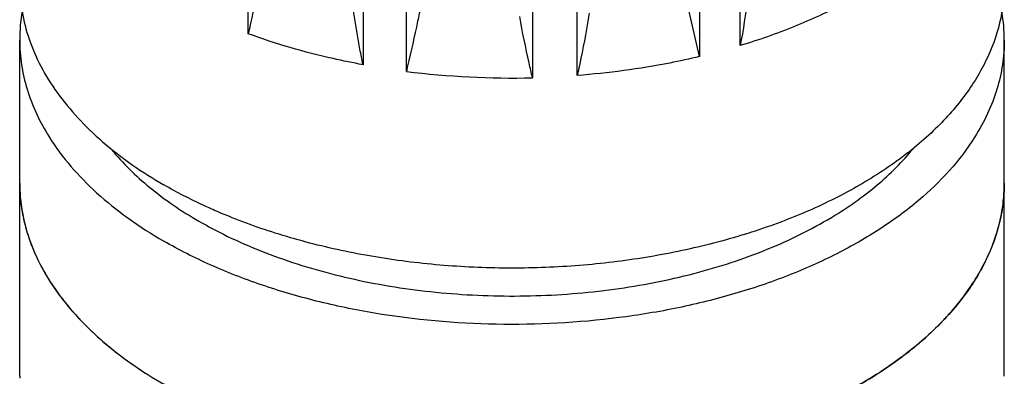
# Model space of a CAD drawing. Units: inches. Extents: x 0.4 to 16.6, y 0.6 to 10.4.
# Drawn here: x 11.9 to 13.9, y 7.1 to 7.9 of the extents above; entities that cross this region are included whole.
import ezdxf

# ---------------------------------------------------------------- set-up
doc = ezdxf.new("R2010")
doc.units = ezdxf.units.IN
doc.header["$LTSCALE"] = 0.935
doc.header["$MEASUREMENT"] = 0
doc.layers.get('0').update_dxf_attribs({"linetype": 'CONTINUOUS'})
doc.layers.add('02___PRT_ALL_AXES', color=7, linetype='CONTINUOUS')
doc.layers.add('AXIS', color=7, linetype='CONTINUOUS')

msp = doc.modelspace()

# ---------------------------------------------------------------- linework, layer by layer
at = {"color": 7, "linetype": 'CONTINUOUS'}
for p, q in [((12.361, 7.8264), (12.361, 8.1939)), ((13.3444, 7.8027), (13.3444, 8.1703)), ((12.5904, 8.1322), (12.5904, 7.7646)), ((13.2631, 8.1484), (13.2631, 7.7808)), ((12.677, 7.7512), (12.677, 8.1188)), ((13.0186, 7.743), (13.0186, 8.1105)), ((12.9292, 8.106), (12.9292, 7.7385)), ((13.2631, 7.7808), (13.2363, 7.8977))]:
    msp.add_line(p, q, dxfattribs=at)
msp.add_arc((12.8883, 9.4304), 1.6924, 262.8307, 271.3863, dxfattribs=at)
for points, knots in [([(12.3872, 7.9406), (12.3848, 7.9307), (12.3758, 7.8927), (12.3669, 7.8547), (12.361, 7.8264)], [0, 0, 0, 0, 0.258969, 1, 1, 1, 1]), ([(13.3625, 7.9316), (13.3616, 7.9206), (13.3573, 7.8774), (13.3504, 7.8345), (13.3444, 7.8027)], [0, 0, 0, 0, 0.25411, 1, 1, 1, 1]), ([(12.5904, 7.7646), (12.5882, 7.7749), (12.5798, 7.817), (12.5729, 7.8594), (12.5691, 7.8916)], [0, 0, 0, 0, 0.244662, 1, 1, 1, 1]), ([(13.5517, 7.8865), (13.5196, 7.8696), (13.4516, 7.8384), (13.381, 7.8138), (13.3444, 7.8027)], [0, 0, 0, 0, 0.487077, 1, 1, 1, 1]), ([(12.7036, 7.8708), (12.7015, 7.8604), (12.6931, 7.8205), (12.6838, 7.7807), (12.677, 7.7512)], [0, 0, 0, 0, 0.257711, 1, 1, 1, 1]), ([(12.9292, 7.7385), (12.9269, 7.7483), (12.9177, 7.7889), (12.9091, 7.8296), (12.9036, 7.8607)], [0, 0, 0, 0, 0.242872, 1, 1, 1, 1]), ([(13.0424, 7.8677), (13.0408, 7.8569), (13.034, 7.8152), (13.0254, 7.7737), (13.0186, 7.743)], [0, 0, 0, 0, 0.255965, 1, 1, 1, 1]), ([(12.5904, 7.7646), (12.5704, 7.7683), (12.4927, 7.7841), (12.4163, 7.8061), (12.361, 7.8264)], [0, 0, 0, 0, 0.256808, 1, 1, 1, 1]), ([(13.2631, 7.7808), (13.2434, 7.7761), (13.1627, 7.7587), (13.0806, 7.7478), (13.0186, 7.743)], [0, 0, 0, 0, 0.245544, 1, 1, 1, 1])]:
    msp.add_open_spline(points, degree=3, knots=knots, dxfattribs=at)
at = {"layer": '02___PRT_ALL_AXES', "color": 7, "linetype": 'CONTINUOUS'}
for p, q in [((11.9039, 7.5278), (11.9039, 7.8139)), ((13.8724, 7.5278), (13.8724, 7.8139))]:
    msp.add_line(p, q, dxfattribs=at)
for centre, radius, start, end in [((12.2358, 7.8137), 0.3319, 170.0485, 179.9673), ((13.5407, 7.8137), 0.3317, 0.0302, 9.7042), ((12.6958, 8.2043), 0.8682, 240.0135, 243.1124)]:
    msp.add_arc(centre, radius, start, end, dxfattribs=at)
for points, knots in [([(11.9039, 7.8139), (11.9039, 7.7974), (11.9065, 7.7641), (11.9178, 7.7147), (11.9365, 7.6662), (11.9534, 7.6353), (11.9629, 7.6202)], [0, 0, 0, 0, 0.241405, 0.486396, 0.738306, 1, 1, 1, 1]), ([(13.8724, 7.8139), (13.8724, 7.7974), (13.8699, 7.7641), (13.8586, 7.7147), (13.8399, 7.6662), (13.823, 7.6353), (13.8135, 7.6202)], [0, 0, 0, 0, 0.241404, 0.486396, 0.738305, 1, 1, 1, 1]), ([(11.9629, 7.6202), (11.9888, 7.5789), (12.0396, 7.5213), (12.1209, 7.4562), (12.1676, 7.4263), (12.1922, 7.4121)], [0, 0, 0, 0, 0.468545, 0.726326, 1, 1, 1, 1]), ([(13.8135, 7.6202), (13.7835, 7.5724), (13.7226, 7.5066), (13.6245, 7.4346), (13.5368, 7.3845), (13.4391, 7.3412), (13.3328, 7.3053), (13.2196, 7.2772), (13.0607, 7.2509), (12.8568, 7.2401), (12.6539, 7.2583), (12.4978, 7.2906), (12.388, 7.3228), (12.2859, 7.3626), (12.2222, 7.3947), (12.1922, 7.4121)], [0, 0, 0, 0, 0.096293, 0.150007, 0.207399, 0.268242, 0.332151, 0.398608, 0.467005, 0.60678, 0.745802, 0.813283, 0.878501, 0.940891, 1, 1, 1, 1]), ([(12.087, 7.5958), (12.1097, 7.5679), (12.1644, 7.5146), (12.2274, 7.4721), (12.2618, 7.4522)], [0, 0, 0, 0, 0.475712, 1, 1, 1, 1]), ([(13.5267, 7.4594), (13.5588, 7.4787), (13.6178, 7.5198), (13.6691, 7.5706), (13.6906, 7.5972)], [0, 0, 0, 0, 0.52322, 1, 1, 1, 1]), ([(11.9039, 7.5278), (11.9039, 7.5091), (11.9072, 7.4715), (11.9216, 7.4158), (11.9455, 7.3613), (11.9784, 7.3086), (12.0201, 7.2581), (12.0885, 7.1926), (12.149, 7.1509), (12.1922, 7.126)], [0, 0, 0, 0, 0.108047, 0.21813, 0.332104, 0.451501, 0.577461, 0.710728, 1, 1, 1, 1]), ([(13.8724, 7.5278), (13.8724, 7.5138), (13.8706, 7.4857), (13.8598, 7.4294), (13.832, 7.3594), (13.7786, 7.2808), (13.7061, 7.208), (13.6163, 7.1424), (13.5111, 7.0852), (13.3928, 7.0375), (13.2636, 7.0003), (13.1265, 6.9743), (12.9843, 6.9602), (12.8401, 6.9582), (12.6969, 6.9683), (12.5577, 6.9904), (12.4256, 7.0239), (12.3034, 7.0682), (12.2276, 7.1056), (12.1922, 7.126)], [0, 0, 0, 0, 0.021333, 0.042895, 0.087473, 0.135251, 0.187156, 0.243598, 0.30455, 0.369643, 0.438245, 0.509537, 0.582568, 0.656305, 0.729688, 0.80167, 0.871268, 0.937611, 1, 1, 1, 1]), ([(12.3031, 7.4299), (12.3472, 7.4075), (12.4421, 7.3685), (12.5945, 7.3281), (12.7574, 7.305), (12.9249, 7.2998), (13.0911, 7.3129), (13.2501, 7.3437), (13.3964, 7.3912), (13.4858, 7.4349), (13.5267, 7.4594)], [0, 0, 0, 0, 0.116842, 0.241755, 0.372178, 0.505097, 0.637313, 0.765677, 0.887337, 1, 1, 1, 1])]:
    msp.add_open_spline(points, degree=3, knots=knots, dxfattribs=at)
at = {"layer": 'AXIS', "color": 7, "linetype": 'CONTINUOUS'}
for p, q in [((11.9039, 7.142), (11.9039, 7.5278)), ((13.8724, 7.142), (13.8724, 7.5278))]:
    msp.add_line(p, q, dxfattribs=at)
for centre, radius, start, end in [((12.2334, 7.5278), 0.3294, 180.0054, 185.596), ((13.543, 7.5278), 0.3294, 354.4049, 359.9947), ((12.2369, 7.5282), 0.333, 185.5978, 188.7117), ((13.5395, 7.5282), 0.333, 351.2891, 354.4031), ((12.2738, 7.5379), 0.3713, 199.2666, 201.2225), ((13.5025, 7.5379), 0.3713, 338.7785, 340.7343), ((12.3481, 7.576), 0.4548, 211.924, 214.2053), ((13.4254, 7.5779), 0.4583, 325.8033, 328.0676), ((12.4413, 7.6499), 0.574, 222.6882, 223.6256), ((13.3349, 7.6499), 0.5741, 316.3762, 317.3134), ((12.5498, 7.77), 0.736, 231.5477, 233.2722), ((13.2229, 7.7748), 0.7421, 306.7335, 308.4439), ((12.2323, 7.142), 0.3284, 180, 180.6098)]:
    msp.add_arc(centre, radius, start, end, dxfattribs=at)
for points, knots in [([(11.9039, 7.9264), (11.9039, 7.9077), (11.9072, 7.8701), (11.9216, 7.8144), (11.9455, 7.7599), (11.9784, 7.7072), (12.0201, 7.6567), (12.0885, 7.5912), (12.149, 7.5495), (12.1922, 7.5246)], [0, 0, 0, 0, 0.108047, 0.21813, 0.332105, 0.451501, 0.577462, 0.710726, 1, 1, 1, 1]), ([(13.8724, 7.9264), (13.8724, 7.9133), (13.8709, 7.887), (13.8613, 7.8342), (13.837, 7.7684), (13.7899, 7.6941), (13.7258, 7.6245), (13.646, 7.5609), (13.552, 7.5044), (13.4457, 7.4559), (13.3289, 7.4163), (13.2038, 7.3863), (13.0728, 7.3664), (12.9383, 7.3571), (12.8029, 7.3585), (12.6691, 7.3706), (12.5394, 7.3931), (12.4163, 7.4257), (12.338, 7.4544), (12.3007, 7.4705)], [0, 0, 0, 0, 0.021326, 0.042853, 0.087195, 0.134399, 0.185353, 0.240512, 0.299949, 0.363433, 0.430493, 0.500475, 0.572597, 0.645988, 0.719725, 0.792873, 0.864521, 0.933814, 1, 1, 1, 1]), ([(12.3007, 7.4705), (12.2912, 7.4746), (12.2543, 7.491), (12.2183, 7.5095), (12.1922, 7.5246)], [0, 0, 0, 0, 0.256306, 1, 1, 1, 1]), ([(11.9078, 7.4777), (11.9086, 7.4725), (11.9123, 7.4514), (11.9181, 7.4306), (11.9234, 7.4154)], [0, 0, 0, 0, 0.24748, 1, 1, 1, 1]), ([(13.853, 7.4154), (13.8548, 7.4205), (13.8614, 7.4409), (13.8662, 7.4619), (13.8686, 7.4777)], [0, 0, 0, 0, 0.253124, 1, 1, 1, 1]), ([(11.9278, 7.4035), (11.93, 7.3977), (11.9398, 7.3742), (11.9519, 7.3518), (11.962, 7.3355)], [0, 0, 0, 0, 0.244879, 1, 1, 1, 1]), ([(13.8144, 7.3355), (13.8178, 7.341), (13.8308, 7.3628), (13.8418, 7.3859), (13.8486, 7.4035)], [0, 0, 0, 0, 0.255698, 1, 1, 1, 1]), ([(11.9719, 7.3203), (11.9754, 7.3152), (11.9901, 7.2944), (12.0064, 7.2748), (12.0194, 7.2607)], [0, 0, 0, 0, 0.244068, 1, 1, 1, 1]), ([(13.7569, 7.2607), (13.7614, 7.2655), (13.7783, 7.2845), (13.7939, 7.3047), (13.8045, 7.3203)], [0, 0, 0, 0, 0.256229, 1, 1, 1, 1]), ([(12.0259, 7.2538), (12.0309, 7.2486), (12.0519, 7.2274), (12.0744, 7.2077), (12.0921, 7.1936)], [0, 0, 0, 0, 0.243344, 1, 1, 1, 1]), ([(13.6843, 7.1936), (13.6903, 7.1984), (13.7134, 7.2173), (13.7352, 7.2378), (13.7505, 7.2538)], [0, 0, 0, 0, 0.256885, 1, 1, 1, 1]), ([(12.1096, 7.1801), (12.1161, 7.1753), (12.1428, 7.156), (12.1707, 7.1384), (12.1922, 7.126)], [0, 0, 0, 0, 0.243736, 1, 1, 1, 1]), ([(13.5842, 7.126), (13.5915, 7.1302), (13.6198, 7.147), (13.6471, 7.1655), (13.6668, 7.1801)], [0, 0, 0, 0, 0.256203, 1, 1, 1, 1])]:
    msp.add_open_spline(points, degree=3, knots=knots, dxfattribs=at)

doc.saveas('drawing.dxf')
